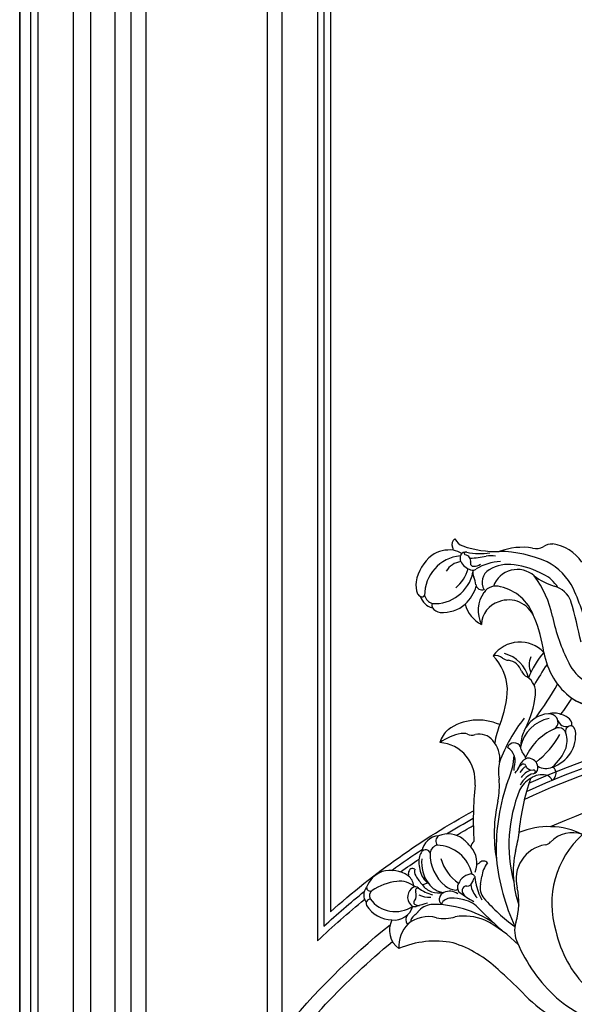
# Model space of a CAD drawing. Units: millimetres. Extents: x 2776 to 4036, y 1273 to 2164.
# Drawn here: x 3869 to 3894, y 1751 to 1794 of the extents above; entities that cross this region are included whole.
import ezdxf
from ezdxf.xclip import XClip

# ---------------------------------------------------------------- set-up
doc = ezdxf.new("R2010")
doc.units = ezdxf.units.MM
doc.header["$XCLIPFRAME"] = 2
doc.layers.add('H-06.木作(細線)', color=8, linetype='Continuous')
doc.layers.add('H-08.木作(細線)', color=8, linetype='Continuous')

# ---------------------------------------------------------------- blocks, each defined once
blk = doc.blocks.new('SE-21149L-d')
at = {"layer": 'H-08.木作(細線)'}
for centre, radius, start, end in [((-22.68, 22.43), 8.54, 67.9543, 116.9075), ((-30.42, 29.75), 2.9, 288.7413, 333.5713), ((-25.12, 27.57), 2.85, 119.8474, 161.7639), ((-23.21, 14.3), 14.17, 116.287, 144.5051), ((-23.84, 14.21), 12.23, 60.3722, 97.3215), ((-20.67, 1.32), 25.46, 100.7146, 123.5911), ((-46.59, -22.52), 55.43, 48.2106, 58.7029), ((-46.83, 38.62), 20.12, 285.074, 306.8872), ((-26.59, 17.24), 5.26, 83.0445, 194.8688), ((-23.04, 7.27), 16.57, 95.2302, 117.3619), ((-25.25, 35.32), 12.88, 266.8759, 287.6684), ((-32.59, 2.64), 20.9, 46.1156, 71.4752), ((-23.42, 17.25), 6.62, 65.037, 99.841), ((-19.61, 18.46), 4.9, 53.7125, 110.5894), ((-85.48, -61.52), 108.5, 46.0943, 50.6716), ((-45.34, 30.91), 13.37, 292.7297, 313.2579), ((-27.64, 13.01), 9.76, 125.9209, 156.9106), ((-32.21, 15.69), 6.15, 114.9446, 133.5229), ((-27.09, 14.79), 8.03, 116.3609, 154.6277), ((-42.45, 18.95), 1.39, 158.3444, 236.3585), ((-42.35, 21.84), 2.76, 239.6759, 285.7457), ((-39.82, 17.56), 1.08, 108.8564, 192.5053), ((-40.23, 18.23), 0.298, 117.9307, 291.7865), ((-50.15, 33.33), 19.02, 306.1039, 316.1145), ((-39.67, 11.56), 6.54, 117.5649, 158.4835), ((-35.65, 10.98), 8.11, 129.8391, 215.3058), ((-43.97, 16.37), 1.62, 37.7737, 62.1841), ((-40.58, 12.69), 5.12, 93.2446, 114.3376), ((-37.08, 13.11), 4.4, 133.6613, 182.3121), ((-39.28, 17.71), 1.64, 193.6166, 239.5099), ((-39.52, 16.86), 1.24, 21.1908, 118.8827), ((-38.46, 19.54), 3.65, 242.9958, 285.6376), ((-37.77, 17.48), 0.615, 195.6843, 310.74), ((-37.76, 17.19), 1.2, 284.1292, 342.6527), ((-38.9, 19.13), 2.62, 305.9291, 337.685), ((-35.13, 16.92), 1.95, 198.7569, 242.0405), ((-31.49, 17.03), 3.1, 157.2382, 243.9718), ((-29.5, 13.75), 3.05, 106.7908, 179.4893), ((-26.84, 8.03), 9.33, 54.3814, 112.2854), ((-24.25, 10.69), 5.69, 56.9716, 145.3971), ((7.65, 44.38), 37.08, 226.0179, 241.7814), ((-5.37, 15.3), 9.23, 270.8808, 12.3728), ((-44.28, 12.74), 8.13, 301.2138, 22.7832), ((-46.21, 13.35), 8.62, 345.7997, 17.3591), ((-44.83, 4.13), 14.13, 45.0322, 51.5331), ((-33.9, 15.04), 1.31, 223.7148, 322.9282), ((-40.62, -13.72), 35.08, 43.9088, 56.2931), ((-5.51, 18.01), 11.94, 271.3921, 343.2615), ((-37.25, 11.34), 8.89, 162.9132, 204.5308), ((-43.3, 11.25), 9.11, 349.3533, 17.0924), ((-26.27, 13.6), 6.29, 178.3881, 242.0163), ((-25.02, 10.79), 5.01, 141.2953, 213.1934), ((-5.68, 18.69), 8.14, 238.9223, 310.8772), ((-16.76, 3.95), 6.8, 78.0094, 178.6479), ((2.5, 8.62), 17.96, 173.6588, 193.4426), ((-4.73, 20.75), 14.69, 223.6891, 268.0614), ((-41.32, 11.48), 7.22, 300.6153, 344.6905), ((-30.15, 14.35), 6.37, 228.6166, 278.4143), ((-13.66, 8.68), 3.38, 186.5442, 242.4945), ((52.6, 9.25), 66.01, 180.3, 184.6731), ((-40.8, 9.97), 5.1, 207.1181, 235.796), ((-42.88, 6.27), 0.614, 267.9187, 2.4991), ((-40.65, 8.28), 2.56, 230.9589, 283.1515), ((-19.5, -0.55), 6.75, 47.7575, 111.0655), ((-76.54, 0.8), 67.49, 358.0575, 5.1027), ((-43.16, 6.58), 0.964, 238.3353, 285.7184), ((-40.71, 8.44), 3.55, 231.76, 289.8673), ((-38.81, 6.25), 1.34, 200.2604, 238.968), ((-38.76, 7.33), 2.35, 251.5835, 298.3314), ((-21.92, 2.41), 2.36, 85.4641, 134.0171), ((-26.13, -6.94), 11.34, 38.9245, 76.9168), ((-21.67, 7.03), 2.27, 268.3339, 301.9712), ((-18.99, 1.89), 3.55, 55.0859, 114.5578), ((-15.71, 6.75), 2.32, 237.2713, 279.146), ((-15.21, 0.66), 3.8, 27.4417, 91.87), ((-83.53, 3.34), 78.35, 359.0378, 1.9958), ((-28.75, -6.9), 19.3, 6.742, 28.8389), ((-3.82, -1.15), 3.46, 75.4833, 113.2159), ((-3.18, 1.02), 1.2, 16.4917, 79.4267), ((-34.79, -11.13), 20.83, 11.8104, 32.8982), ((-3.62, -3.97), 6, 128.6063, 191.1653), ((-4.37, -1.81), 3.92, 102.0252, 139.8082), ((-6.15, -1.19), 2.27, 72.6141, 122.4593), ((-6.14, -0.53), 1.64, 329.8825, 66.0368), ((-3.88, 2.07), 1.79, 228.46, 321.2391), ((-1.52, 0.34), 1.13, 116.5928, 223.1152), ((-1.8, 0), 1.37, 43.4121, 99.385), ((-5.96, -3.66), 6.91, 322.0271, 41.792), ((-1.36, -5.25), 7.48, 135.726, 203.0501), ((5.14, -7.28), 11.5, 145.3764, 190.5723), ((-3.14, -1.73), 1.54, 65.7805, 139.9117), ((-21.75, -3.26), 18.81, 342.2973, 5.3305), ((-5.06, -4.45), 4.85, 17.361, 58.2474), ((22.56, -5.09), 33.63, 176.1785, 194.0325), ((-9.66, -5.32), 9.51, 344.1425, 14.0878), ((-1.93, -3.77), 7.7, 190.1284, 214.9264), ((-12.48, -17.44), 10.75, 100.2841, 160.0364), ((5.23, -2.11), 20.19, 193.6061, 204.6534), ((-8.95, -9.5), 1.5, 61.8933, 192.4411), ((-3.23, -6.31), 3.16, 272.9013, 329.4274), ((-0.3, -9.33), 1.43, 54.6107, 98.5185), ((-10.24, -13.19), 3.37, 12.8595, 93.0447), ((-9.47, -9.79), 2.03, 37.627, 52.6867), ((-6.5, -7.18), 1.93, 225.2719, 256.4665), ((-7.14, -10.62), 1.57, 41.4921, 83.4167), ((-3.29, -10.97), 3.01, 152.4164, 195.0298), ((-4.83, -10.23), 1.3, 106.4271, 150.1215), ((-4.52, -10.9), 2.03, 31.171, 109.5463), ((-3.89, -10.42), 1.26, 316.9156, 27.2012), ((0.88, -13.69), 3.95, 111.2683, 160.5243), ((0.08, -11.66), 1.78, 56.5704, 111.0863), ((-0.71, -9.57), 1.88, 341.1241, 48.5462), ((-19.14, -10.07), 2.21, 279.2427, 322.9765), ((-14.71, -13.85), 3.62, 74.4775, 137.2915), ((-14.85, -15.58), 5.33, 25.971, 77.9786), ((-17.84, -16.55), 11.31, 20.1473, 32.8981), ((-9.58, -12.67), 3.5, 349.9704, 15.2156), ((-3.43, -11.95), 2.69, 162.6468, 188.967), ((-5.45, -11.23), 0.552, 56.2616, 170.5102), ((-2.16, -12.34), 3.21, 152.6281, 185.2751), ((-4.34, -9.75), 1.3, 231.6202, 317.2149), ((0.7, -13.64), 5.29, 149.722, 176.9681), ((-0.52, -13.45), 3.28, 138.4204, 167.2711), ((-3.11, -10.88), 0.364, 348.9101, 137.4179), ((-17.23, -15.1), 5.52, 166.0627, 199.0258), ((-12.91, -20.13), 10.07, 133.9517, 161.2616), ((-18.21, -14.55), 2.37, 103.9199, 135.2646), ((-1.06, -9.42), 9.78, 202.9928, 223.6719), ((-34.26, -22.29), 28.7, 12.141, 19.6207), ((-6.02, -12.25), 0.949, 191.4406, 231.5743), ((1.12, -14.05), 5.01, 164.8058, 187.6142), ((2.09, -14.77), 5.5, 154.104, 189.5742), ((39.52, -1.07), 43.85, 194.9307, 209.9424), ((-18.48, -23.64), 7.82, 74.588, 120.4758), ((-18.96, -24.31), 8.6, 29.8681, 72.655), ((-19.72, -25.96), 15.16, 22.9421, 40.1694), ((34.93, -4.19), 42.87, 196.3492, 217.2), ((25.73, -9.29), 29.76, 192.4113, 229.2199), ((14.85, -31.46), 15.81, 98.4169, 147.4486), ((14.09, -21.82), 6.19, 104.5383, 170.9915), ((31.34, -20.26), 19.32, 166.7289, 231.3597), ((51.47, 14.63), 71.88, 208.8224, 218.0955), ((22.44, -8.85), 30.34, 201.6543, 224.4663), ((12.37, -27.11), 7.18, 133.9832, 229.0342), ((6.29, -20.64), 1.7, 310.0447, 353.0882), ((-16.57, -32.94), 20.67, 18.1451, 28.8913), ((22.41, -18.37), 20.99, 202.7981, 233.7309), ((-3.01, -30.22), 2.14, 166.4523, 201.2761), ((34.23, -1.56), 43.96, 220.479, 239.3731), ((-7.6, -35.49), 4.9, 85.1641, 148.17), ((-8.37, -43.33), 12.78, 74.7766, 84.7232), ((-6.17, -35.84), 4.98, 11.9328, 76.4973), ((-0.6, -32.77), 1.03, 71.4078, 170.0749), ((4.78, -32.29), 5.08, 174.3537, 209.3655), ((-9.44, -35.8), 3.72, 128.7331, 207.5372), ((-10.45, -33.35), 1.39, 161.1125, 250.7076), ((-6.79, -41.01), 7.57, 46.6852, 123.0307), ((-3.09, -32.23), 1.52, 319.4774, 346.4353), ((-1.32, -42.5), 13.42, 16.9495, 47.9875), ((-9.48, -35.95), 1.93, 138.1154, 206.5466), ((-2.77, -29.09), 9.51, 231.1397, 269.6441), ((0.54, -38.05), 3.41, 137.2902, 199.1251), ((-1.3, -36.4), 0.946, 42.9057, 134.9348), ((-0.61, -36.01), 0.181, 61.1599, 181.5343), ((1.37, -35.82), 2.17, 184.9375, 202.298), ((-6.33, -41.67), 8.22, 38.8794, 45.9503), ((7, -30.16), 9.39, 222.5136, 245.3447), ((-13.54, -42.04), 15.68, 21.7521, 27.5951), ((4.14, -34.95), 3.37, 202.3508, 254.5463), ((35.6, -17.71), 24.04, 227.2275, 259.7215), ((-10.74, -37.84), 2.02, 171.0838, 203.5949), ((-11.79, -37.56), 0.946, 51.3069, 178.063), ((-4.16, -32.25), 8.39, 212.9571, 265.8975), ((-0.68, -38.89), 0.869, 116.636, 206.4628), ((-1.71, -37.13), 1.18, 303.1222, 24.1398), ((3.63, -33.09), 6.07, 226.068, 254.8604), ((12.97, 0.39), 39.8, 255.8566, 268.3699), ((16.9, -36.92), 5.64, 197.2155, 240.8125), ((-6.74, -36.07), 6.4, 203.7575, 231.3556), ((-5.85, -35.74), 6.75, 206.8226, 251.9322), ((-4.52, -36.33), 4.3, 266.7964, 297.6067), ((-1.83, -43.32), 2.78, 87.6087, 149.3143), ((-1.4, -38.68), 1.38, 200.6445, 268.0771), ((-2.74, -39.73), 0.455, 297.1918, 359.0985), ((-0.05, -38.44), 1.63, 210.7859, 263.7857), ((-0.76, -13.86), 26.21, 268.5081, 275.8379), ((2.25, -46.73), 6.34, 76.0997, 110.4577), ((17.09, 24.63), 66.54, 258.4626, 264.6162), ((-11.89, -42.18), 0.816, 149.8476, 224.3281), ((-11.86, -42.2), 0.843, 89.7634, 149.8527), ((-10.24, -40.84), 1.7, 197.5122, 245.1347), ((-5.84, -30.79), 12.67, 246.2013, 256.6272), ((-7.8, -37.7), 4.47, 228.9824, 268.2354), ((7.18, -56.15), 20.6, 137.2089, 140.7333), ((-6.35, -38.21), 4.26, 248.1079, 299.9071), ((-8.65, -37.03), 6.58, 289.763, 312.2756), ((8.09, -63.81), 22.55, 90.8725, 125.5214), ((-2.89, -42.75), 1.58, 147.459, 205.3809), ((-1.03, -43.91), 2.3, 125.4684, 186.9629), ((5.59, -54.41), 14.71, 112.1572, 122.707), ((8.35, -52.81), 11.25, 102.3134, 133.884), ((9.42, -67.87), 26.28, 78.7235, 97.5773), ((31.78, -13.94), 33, 237.6986, 262.0631), ((-12.22, -49.58), 6.34, 90.1368, 140.95), ((-10.25, -49.24), 4.94, 84.6331, 131.3663), ((-13.07, -43.35), 0.848, 7.7985, 44.5702), ((-12.49, -46.34), 3.12, 40.7277, 85.2021), ((-7.96, -45.62), 2.3, 153.5252, 258.7425), ((-9.21, -45.07), 0.938, 81.4218, 149.8514), ((-8.86, -44.64), 0.513, 104.4178, 246.6424), ((-8.66, -36.53), 7.62, 266.9604, 291.2689), ((-7.44, -39.61), 3.76, 249.1616, 285.5897), ((-8.94, -40.37), 4.91, 278.3919, 307.8963), ((-3.14, -42.9), 1.3, 204.2386, 262.2896), ((30.08, -18.17), 28.6, 264.2704, 293.1508), ((-12.91, -48.67), 5.25, 143.8706, 195.2549), ((-5.65, -54.43), 11.86, 131.4703, 158.0348), ((-10.13, -46.67), 1.89, 357.8009, 55.6512), ((11.68, -61.93), 23.83, 136.8836, 142.743), ((-2.25, -48.5), 4.11, 132.2132, 176.2805), ((-5.58, -39.91), 7.78, 293.1683, 322.0529), ((-13.9, -45.55), 6.44, 250.9333, 338.7003), ((-11.66, -49.14), 3.96, 297.4014, 18.4214), ((-8.13, -46.85), 1.06, 255.046, 322.4), ((-7.81, -46.88), 0.454, 162.6924, 269.4331), ((-7.85, -45.85), 1.49, 271.4687, 311.2231), ((-0.34, -53.24), 6.55, 109.4769, 163.9956), ((-11.52, -47.6), 5.21, 341.0268, 353.0264), ((10.2, -72.7), 24.34, 80.949, 106.6655), ((1.92, -148.63), 100.7, 79.183, 83.0949), ((-15.44, -50.29), 2.54, 174.7806, 251.229), ((-17.33, -49.68), 0.739, 210.0417, 335.6947), ((-15.35, -50.43), 1.37, 161.1645, 241.4803), ((-6.27, -50.1), 1.52, 173.1377, 255.2985), ((-4.67, -49.9), 2.02, 162.417, 208.6311), ((10.98, -67.05), 19.3, 113.7077, 147.5709), ((27.29, -18.63), 31.76, 258.2463, 285.8207), ((-15.19, -52.39), 1.11, 137.8609, 196.0261), ((-15.36, -52.29), 0.982, 204.4527, 240.6176), ((-13.29, -47.28), 6.4, 246.5083, 302.6932), ((-5.25, -52.08), 4.62, 187.1723, 269.287), ((0.16, -52.53), 6.88, 170.8966, 217.3166)]:
    blk.add_arc(centre, radius, start, end, dxfattribs=at)
blk = doc.blocks.new('立揚展板用1107-240-1')
at = {"layer": 'H-08.木作(細線)'}
for points in [[(6509.94, 4590.98), (6167.81, 4590.98), (6167.81, 6933.12), (6509.94, 6933.12)], [(6507.62, 4593.3), (6170.12, 4593.3), (6170.12, 6930.8), (6507.62, 6930.8)], [(6506.14, 4594.78), (6171.6, 4594.78), (6171.6, 6929.32), (6506.14, 6929.32)], [(6495.24, 4605.68), (6182.5, 4605.68), (6182.5, 6918.42), (6495.24, 6918.42)], [(6490.23, 4610.69), (6187.51, 4610.69), (6187.51, 6913.41), (6490.23, 6913.41)], [(6486.94, 4613.98), (6190.81, 4613.98), (6190.81, 6910.12), (6486.94, 6910.12)]]:
    blk.add_lwpolyline(points, close=True, dxfattribs=at)
at = {"layer": 'H-08.木作(細線)', "color": 6}
for points in [[(6498.87, 4602.05), (6178.87, 4602.05), (6178.87, 6922.05), (6498.87, 6922.05)], [(6483.87, 4617.05), (6193.87, 4617.05), (6193.87, 6907.05), (6483.87, 6907.05)]]:
    blk.add_lwpolyline(points, close=True, dxfattribs=at)
at = {"layer": 'H-08.木作(細線)'}
for points in [[(6433.07, 5876.14, -0.064005), (6458.87, 5848.61), (6458.87, 6821.98, -0.414214), (6398.87, 6881.98), (6278.87, 6881.98, -0.414214), (6218.87, 6821.98), (6218.87, 5848.61, -0.064005), (6244.68, 5876.14)], [(6433.56, 5879.61, -0.052211), (6455.87, 5857.44), (6455.87, 6819.06, -0.386576), (6395.94, 6878.98), (6281.8, 6878.98, -0.386576), (6221.87, 6819.06), (6221.87, 5857.44, -0.052211), (6244.18, 5879.61)], [(6438.82, 5884.83, -0.020401), (6448.5, 5876.28), (6448.5, 6812.38, -0.329993), (6389.27, 6871.61), (6288.48, 6871.61, -0.329993), (6229.24, 6812.38), (6229.24, 5876.28, -0.020401), (6238.92, 5884.83)], [(6438.88, 5886.47, -0.01718), (6447.19, 5879.31), (6447.19, 6811.26, -0.321274), (6388.15, 6870.3), (6289.6, 6870.3, -0.321274), (6230.55, 6811.26), (6230.55, 5879.31, -0.01718), (6238.86, 5886.47)], [(6416.37, 5903.11, -0.056246), (6445.87, 5882.28), (6445.87, 6810.15, -0.312825), (6387.04, 6868.98), (6290.71, 6868.98, -0.312825), (6231.87, 6810.15), (6231.87, 5882.28, -0.056246), (6261.37, 5903.11)], [(6272.84, 5908.82, -0.214521), (6404.91, 5908.82, -0.214521)], [(6271.88, 5905.49, -0.103823), (6335.24, 5920.31, -0.103823)], [(6272.32, 5907.13, -0.218336), (6405.43, 5907.13, -0.218336)], [(6277.29, 5899.86, -0.095796), (6333.13, 5912.88, -0.095796)], [(6255.82, 5898.37, -0.010012), (6261.35, 5901.58)], [(6257.86, 5898.07, -0.006373), (6261.36, 5900.09)], [(6244.56, 5890.84, -0.012021), (6250.86, 5895.22, -0.012021)], [(6246.35, 5890.52, -0.00735), (6250.17, 5893.18)]]:
    blk.add_lwpolyline(points, format="xyb", dxfattribs=at)
at = {"rotation": 325.425015029594}
blk.add_blockref('SE-21149L-d', (6282.55, 5918.38), dxfattribs=at)

msp = doc.modelspace()

# ---------------------------------------------------------------- block references
at = {"layer": 'H-06.木作(細線)', "color": 7}
ref = msp.add_blockref('立揚展板用1107-240-1', (2546.65, 493.397), dxfattribs=dict(at, xscale=0.2144173439000534, yscale=0.2144173439000534, zscale=0.2144173439000534))
XClip(ref).set_block_clipping_path([(6167.8052661629, 4590.9849363505), (6509.9407861058, 6933.1204562933)])

doc.saveas('drawing.dxf')
